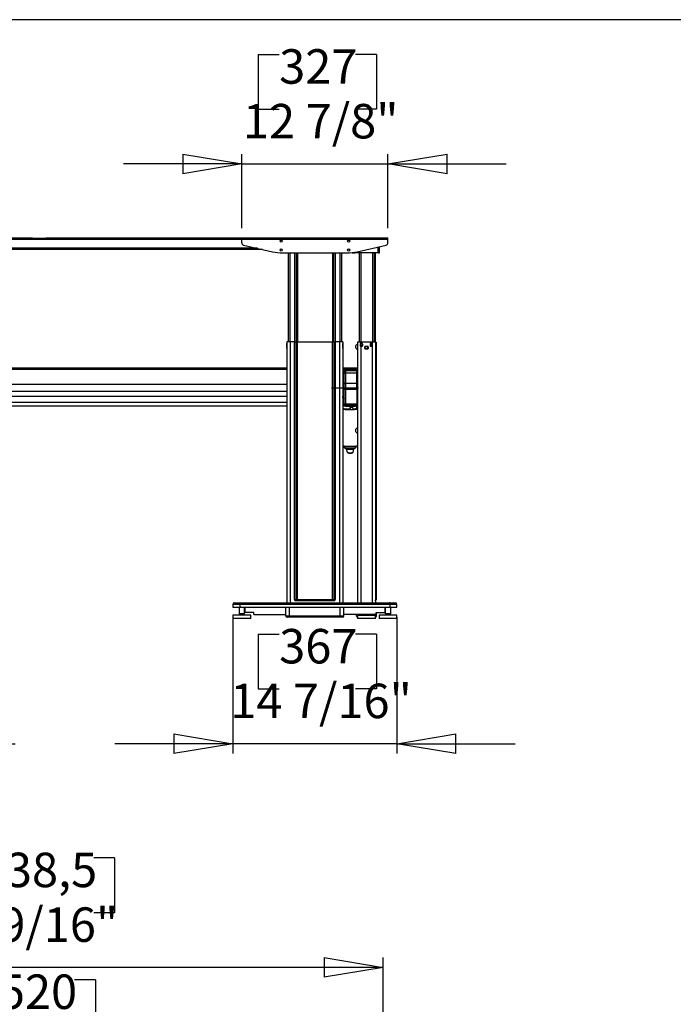
# Model space of a CAD drawing. Extents: x 4 to 253, y 4 to 178.
# Drawn here: x 59 to 116, y 91 to 178 of the extents above; entities that cross this region are included whole.
import ezdxf

# ---------------------------------------------------------------- set-up
doc = ezdxf.new("R2010")
doc.units = 0
doc.header["$PDSIZE"] = -1
doc.layers.get('0').update_dxf_attribs({"linetype": 'CONTINUOUS'})
doc.layers.get('DEFPOINTS').update_dxf_attribs({"linetype": 'CONTINUOUS'})
doc.styles.add('SLDTEXTSTYLE0', font='txt', dxfattribs={"width": 0.75})
doc.dimstyles.new('SLDDIMSTYLE0', dxfattribs={"dimtxt": 3.031496, "dimasz": 5.19685, "dimexe": 0.866142, "dimexo": 0.0625, "dimgap": 0.757874, "dimtad": 2, "dimzin": 12, "dimtxsty": 'STANDARD', "dimblk1": 'CLOSED', "dimblk2": 'CLOSED', "dimsah": 1, "dimcen": 0.09, "dimclrd": 7, "dimclre": 7, "dimclrt": 7, "dimazin": 3, "dimtfac": 1, "dimtofl": 0, "dimtmove": 0, "dimatfit": 3, "dimtolj": 1, "dimtzin": 12})

# ---------------------------------------------------------------- blocks, each defined once
blk = doc.blocks.new('_CLOSED')
at = {"color": 0, "linetype": 'BYBLOCK'}
for p, q in [((-1, 0.166667), (0, 0)), ((-1, 0.166667), (-1, -0.166667)), ((0, 0), (-1, -0.166667)), ((0, 0), (-1, 0))]:
    blk.add_line(p, q, dxfattribs=at)
blk = doc.blocks.new('*D')
at = {"color": 7}
for p, q in [((41.617, 174.496), (41.617, 169.683)), ((41.617, 174.496), (43.462, 174.496)), ((49.786, 174.496), (47.941, 174.496)), ((49.786, 174.496), (49.786, 169.683)), ((79.785, 174.496), (79.785, 169.683)), ((79.785, 174.496), (81.63, 174.496)), ((90.195, 174.496), (88.349, 174.496)), ((90.195, 174.496), (90.195, 169.683)), ((138.122, 174.318), (138.122, 169.505)), ((138.122, 174.318), (139.967, 174.318)), ((148.532, 174.318), (146.686, 174.318)), ((148.532, 174.318), (148.532, 169.505)), ((41.617, 169.683), (43.462, 169.683)), ((49.786, 169.683), (47.941, 169.683)), ((79.785, 169.683), (81.63, 169.683)), ((90.195, 169.683), (88.349, 169.683)), ((138.122, 169.505), (139.967, 169.505)), ((148.532, 169.505), (146.686, 169.505)), ((16.452, 158.335), (16.452, 168.729)), ((30.578, 158.792), (30.578, 165.736)), ((32.783, 159.083), (32.783, 165.736)), ((78.334, 159.227), (78.334, 165.736)), ((91.208, 159.227), (91.208, 165.736)), ((130.199, 159.201), (130.199, 165.558)), ((155.396, 159.201), (155.396, 165.558)), ((30.578, 164.87), (20.184, 164.87)), ((32.783, 164.87), (30.578, 164.87)), ((32.783, 164.87), (53.622, 164.87)), ((78.334, 164.87), (67.94, 164.87)), ((78.334, 164.87), (91.208, 164.87)), ((91.208, 164.87), (101.602, 164.87)), ((130.199, 164.692), (119.805, 164.692)), ((155.396, 164.692), (130.199, 164.692)), ((155.396, 164.692), (165.79, 164.692)), ((29.83, 158.335), (15.586, 158.335)), ((16.452, 158.335), (16.452, 157.016)), ((29.712, 157.016), (15.586, 157.016)), ((16.452, 157.016), (16.452, 131.695)), ((167.685, 143.534), (167.685, 153.928)), ((6.571, 149.693), (11.511, 149.693)), ((6.571, 149.693), (6.571, 147.848)), ((11.511, 149.693), (11.511, 147.848)), ((167.685, 143.534), (167.685, 124.87)), ((157.804, 141.084), (162.744, 141.084)), ((157.804, 141.084), (157.804, 139.239)), ((162.744, 141.084), (162.744, 139.239)), ((19.048, 126.248), (19.048, 136.642)), ((6.571, 133.685), (6.571, 135.53)), ((11.511, 133.685), (11.511, 135.53)), ((6.571, 133.685), (11.511, 133.685)), ((157.804, 127.316), (157.804, 129.161)), ((162.744, 127.316), (162.744, 129.161)), ((157.804, 127.316), (162.744, 127.316)), ((30.194, 126.248), (18.181, 126.248)), ((19.048, 126.248), (19.048, 124.87)), ((30.037, 124.87), (18.181, 124.87)), ((19.048, 124.87), (19.048, 98.95)), ((30.214, 124.988), (30.214, 113.004)), ((33.167, 124.988), (33.167, 113.004)), ((77.547, 125.014), (77.547, 113.004)), ((91.995, 125.014), (91.995, 113.004)), ((129.258, 124.988), (129.258, 92.696)), ((154.676, 124.87), (168.551, 124.87)), ((156.03, 125.225), (156.03, 107.222)), ((156.03, 124.988), (156.03, 92.696)), ((167.685, 124.87), (167.685, 114.477)), ((140.341, 124.201), (140.341, 107.222)), ((45.269, 123.497), (45.269, 118.684)), ((45.269, 123.497), (47.114, 123.497)), ((53.438, 123.497), (51.593, 123.497)), ((53.438, 123.497), (53.438, 118.684)), ((79.785, 123.497), (79.785, 118.684)), ((79.785, 123.497), (81.63, 123.497)), ((90.195, 123.497), (88.349, 123.497)), ((90.195, 123.497), (90.195, 118.684)), ((45.269, 118.684), (47.114, 118.684)), ((53.438, 118.684), (51.593, 118.684)), ((79.785, 118.684), (81.63, 118.684)), ((90.195, 118.684), (88.349, 118.684)), ((140.795, 117.715), (140.795, 112.901)), ((140.795, 117.715), (142.641, 117.715)), ((154.563, 117.715), (152.718, 117.715)), ((154.563, 117.715), (154.563, 112.901)), ((30.214, 113.87), (19.82, 113.87)), ((30.214, 113.87), (33.167, 113.87)), ((33.167, 113.87), (58.395, 113.87)), ((77.547, 113.87), (67.153, 113.87)), ((91.995, 113.87), (77.547, 113.87)), ((91.995, 113.87), (102.389, 113.87)), ((140.795, 112.901), (142.641, 112.901)), ((154.563, 112.901), (152.718, 112.901)), ((9.166, 109.836), (14.107, 109.836)), ((9.166, 109.836), (9.166, 107.991)), ((14.107, 109.836), (14.107, 107.991)), ((140.341, 108.088), (129.947, 108.088)), ((156.03, 108.088), (140.341, 108.088)), ((156.03, 108.088), (166.424, 108.088)), ((9.166, 101.666), (9.166, 103.511)), ((14.107, 101.666), (14.107, 103.511)), ((51.139, 103.819), (51.139, 99.006)), ((51.139, 103.819), (52.985, 103.819)), ((67.147, 103.819), (65.302, 103.819)), ((67.147, 103.819), (67.147, 99.006)), ((138.122, 103.188), (138.122, 98.375)), ((138.122, 103.188), (139.967, 103.188)), ((148.532, 103.188), (146.686, 103.188)), ((148.532, 103.188), (148.532, 98.375)), ((9.166, 101.666), (14.107, 101.666)), ((51.139, 99.006), (52.985, 99.006)), ((67.147, 99.006), (65.302, 99.006)), ((138.122, 98.375), (139.967, 98.375)), ((148.532, 98.375), (146.686, 98.375)), ((30.214, 77.875), (30.214, 95.059)), ((90.785, 75.617), (90.785, 95.059)), ((90.785, 94.193), (30.214, 94.193)), ((129.258, 93.562), (118.865, 93.562)), ((156.03, 93.562), (129.258, 93.562)), ((156.03, 93.562), (166.424, 93.562)), ((52.819, 93.103), (52.819, 88.289)), ((52.819, 93.103), (54.664, 93.103)), ((65.468, 93.103), (63.623, 93.103)), ((65.468, 93.103), (65.468, 88.289)), ((52.819, 88.289), (54.664, 88.289)), ((65.468, 88.289), (63.623, 88.289)), ((30.578, 81.173), (30.578, 84.342)), ((90.421, 81.173), (90.421, 84.342)), ((30.578, 83.476), (90.421, 83.476)), ((92.351, 81.248), (116.981, 81.248)), ((116.115, 34.668), (116.115, 81.248)), ((91.169, 80.307), (104.414, 80.307)), ((103.548, 80.307), (103.548, 35.033)), ((106.233, 64.408), (111.174, 64.408)), ((106.233, 64.408), (106.233, 62.563)), ((111.174, 64.408), (111.174, 62.563)), ((93.666, 63.229), (98.607, 63.229)), ((93.666, 63.229), (93.666, 61.384)), ((98.607, 63.229), (98.607, 61.384)), ((93.666, 50.58), (93.666, 52.425)), ((98.607, 50.58), (98.607, 52.425)), ((93.666, 50.58), (98.607, 50.58)), ((106.233, 48.4), (106.233, 50.246)), ((111.174, 48.4), (111.174, 50.246)), ((106.233, 48.4), (111.174, 48.4)), ((91.757, 34.668), (116.981, 34.668)), ((92.074, 35.033), (104.414, 35.033))]:
    blk.add_line(p, q, dxfattribs=at)
at = {"layer": 'DEFPOINTS', "color": 7}
for p in [(30.578, 157.925), (30.696, 158.335), (32.783, 158.217), (78.334, 158.361), (91.208, 158.361), (130.199, 158.335), (155.396, 158.335), (30.578, 157.016), (173.417, 143.534), (30.214, 125.855), (31.061, 126.248), (33.167, 125.855), (77.547, 125.88), (91.995, 125.88), (129.258, 125.855), (156.03, 125.855), (156.03, 125.855), (30.903, 124.87), (140.341, 125.067), (155.385, 124.87), (91.485, 81.248), (30.578, 80.307), (90.303, 80.307), (90.421, 80.307), (30.214, 77.008), (90.785, 74.751), (90.891, 34.668), (91.208, 35.033)]:
    blk.add_point(p, dxfattribs=at)
at = {"xscale": 5.196850393700787, "yscale": 5.196850393700787}
for p, rotation in [((30.578, 164.87), 360.0000000000002), ((32.783, 164.87), 180.0000000000002), ((78.334, 164.87), 360.0000000000002), ((91.208, 164.87), 180.0000000000003), ((130.199, 164.692), 360.0000000000004), ((155.396, 164.692), 180.0000000000004), ((16.452, 158.335), 270.0000000000003), ((16.452, 157.016), 90.00000000000027), ((167.685, 143.534), 269.9999999999994), ((19.048, 126.248), 270.0000000000001), ((19.048, 124.87), 90.00000000000006), ((167.685, 124.87), 89.99999999999945), ((30.214, 113.87), 360.0000000000002), ((33.167, 113.87), 180.0000000000002), ((77.547, 113.87), 360.0000000000002), ((91.995, 113.87), 180.0000000000002), ((156.03, 108.088), 180.0000000000004), ((30.214, 94.193), 180.0000000000004), ((90.785, 94.193), 360.0000000000004), ((156.03, 93.562), 180.0000000000009), ((30.578, 83.476), 180.0000000000004), ((116.115, 81.248), 90.0000000000004), ((103.548, 80.307), 89.99999999999852), ((103.548, 35.033), 269.9999999999985), ((116.115, 34.668), 270.0000000000004)]:
    blk.add_blockref('_CLOSED', p, dxfattribs=dict(at, rotation=rotation))
for p in [(140.341, 108.088), (129.258, 93.562), (90.421, 83.476)]:
    blk.add_blockref('_CLOSED', p, dxfattribs=at)
at = {"color": 7, "char_height": 3.0315, "attachment_point": 7, "style": 'SLDTEXTSTYLE0'}
for s, insert in [('56', (43.462, 170.982)), ('327', (81.63, 170.982)), ('640', (139.967, 170.804)), ('2 3/16"', (39.155, 166.169)), ('12 7/8"', (78.444, 166.169)), ('25 3/16"', (135.661, 165.991)), ('75', (47.114, 119.983)), ('367', (81.63, 119.983)), ('2 15/16"', (41.688, 115.17)), ('14 7/16"', (77.324, 115.17)), ('398,5', (142.641, 114.201)), ('15 11/16"', (138.894, 109.387)), ('1538,5', (52.985, 100.305)), ('680', (139.967, 99.674)), ('60 9/16"', (51.477, 95.492)), ('26 3/4"', (136.781, 94.861)), ('1520', (54.664, 89.589)), ('59 13/16"', (50.357, 84.775))]:
    blk.add_mtext(s, dxfattribs=dict(at, insert=insert))
at = {"color": 7, "char_height": 3.0315, "attachment_point": 7, "rotation": 90, "style": 'SLDTEXTSTYLE0'}
for s, insert in [('1 5/16"', (15.153, 135.143)), ('33,500', (10.212, 135.53)), ('18 11/16"', (166.386, 125.414)), ('474,1', (161.445, 129.161)), ('1 3/8"', (17.748, 100.325)), ('35', (12.808, 103.511)), ('46 9/16"', (114.815, 48.738)), ('45 1/4"', (102.249, 50.359)), ('1183,1', (109.875, 50.246)), ('1150', (97.308, 52.425))]:
    blk.add_mtext(s, dxfattribs=dict(at, insert=insert))

msp = doc.modelspace()

# ---------------------------------------------------------------- linework, layer by layer
at = {"color": 7, "linetype": 'CONTINUOUS'}
for p, q in [((252.913, 177.559), (4.331, 177.559)), ((59.909, 158.335), (35.716, 158.335)), ((78.334, 158.237), (35.716, 158.237)), ((59.909, 158.335), (59.909, 158.256)), ((59.909, 158.335), (60.066, 158.335)), ((59.909, 158.256), (60.066, 158.256)), ((60.066, 158.335), (60.066, 158.256)), ((60.066, 158.335), (60.932, 158.335)), ((60.066, 158.256), (60.932, 158.256)), ((60.932, 158.335), (60.932, 158.256)), ((60.932, 158.335), (61.09, 158.335)), ((60.932, 158.256), (61.09, 158.256)), ((61.09, 158.335), (61.09, 158.256)), ((78.334, 158.335), (61.09, 158.335)), ((78.334, 158.243), (78.334, 158.361)), ((78.334, 158.361), (91.208, 158.361)), ((78.334, 158.243), (91.208, 158.243)), ((78.334, 157.927), (78.334, 158.243)), ((78.486, 157.735), (81.046, 157.143)), ((88.496, 157.143), (91.056, 157.735)), ((91.208, 158.243), (91.208, 158.361)), ((91.208, 157.927), (91.208, 158.243)), ((79.723, 157.449), (35.716, 157.449)), ((80.148, 157.351), (35.716, 157.351)), ((81.933, 157.042), (87.609, 157.042)), ((82.428, 157.042), (82.428, 149.227)), ((82.566, 157.042), (82.566, 149.227)), ((82.985, 157.042), (82.985, 149.227)), ((83.012, 157.042), (83.012, 149.227)), ((83.167, 157.042), (83.167, 149.227)), ((83.229, 157.042), (83.229, 149.227)), ((86.313, 157.042), (86.313, 149.227)), ((86.375, 157.042), (86.375, 149.227)), ((86.53, 157.042), (86.53, 149.227)), ((86.557, 157.042), (86.557, 149.227)), ((86.976, 157.042), (86.976, 149.227)), ((87.114, 157.042), (87.114, 149.227)), ((88.058, 157.021), (87.885, 157.042)), ((88.058, 157.068), (88.078, 157.065)), ((88.058, 157.068), (88.058, 157.021)), ((88.098, 157.016), (88.058, 157.021)), ((88.078, 157.065), (88.078, 157.07)), ((88.098, 157.016), (88.098, 157.072)), ((88.216, 157.016), (88.098, 157.016)), ((88.216, 157.037), (88.216, 157.089)), ((88.216, 157.037), (88.295, 157.037)), ((88.216, 157.016), (88.216, 157.037)), ((88.295, 157.016), (88.216, 157.016)), ((88.295, 157.037), (88.295, 157.102)), ((88.295, 157.037), (88.295, 157.016)), ((88.334, 157.075), (88.334, 157.109)), ((88.334, 157.075), (88.452, 157.075)), ((88.452, 157.075), (88.452, 157.133)), ((88.452, 157.075), (88.511, 157.075)), ((88.511, 157.075), (88.511, 157.147)), ((88.511, 157.075), (90.303, 157.075)), ((88.678, 157.075), (88.678, 149.201)), ((88.816, 157.075), (88.816, 149.201)), ((89.84, 157.075), (89.84, 149.201)), ((89.978, 157.075), (89.978, 149.201)), ((89.984, 157.075), (89.984, 149.201)), ((90.062, 157.075), (90.062, 149.201)), ((90.076, 157.075), (90.076, 149.201)), ((90.303, 157.561), (90.303, 157.075)), ((90.342, 157.57), (90.342, 157.037)), ((90.342, 157.037), (90.421, 157.037)), ((90.342, 157.016), (90.342, 157.037)), ((90.421, 157.016), (90.342, 157.016)), ((90.421, 157.588), (90.421, 157.037)), ((90.421, 157.037), (90.421, 157.016)), ((82.299, 149.056), (82.299, 149.067)), ((82.299, 148.906), (82.299, 149.056)), ((82.299, 149.056), (82.306, 149.056)), ((82.306, 149.075), (82.306, 149.056)), ((82.306, 149.075), (82.314, 149.075)), ((82.306, 149.056), (82.306, 148.906)), ((82.314, 149.056), (82.306, 149.056)), ((82.606, 149.227), (82.31, 149.227)), ((82.31, 149.227), (82.31, 149.089)), ((82.314, 149.089), (82.31, 149.089)), ((82.31, 149.089), (82.31, 149.075)), ((82.314, 148.873), (82.314, 149.089)), ((82.989, 149.227), (82.606, 149.227)), ((82.606, 149.227), (82.606, 126.274)), ((82.989, 126.55), (82.989, 149.227)), ((82.989, 149.227), (83.009, 149.227)), ((83.009, 149.227), (83.009, 126.55)), ((83.009, 149.227), (83.177, 149.227)), ((83.177, 126.55), (83.177, 149.227)), ((83.177, 149.227), (83.216, 149.227)), ((83.216, 149.227), (83.216, 126.55)), ((83.216, 149.227), (86.326, 149.227)), ((86.326, 126.55), (86.326, 149.227)), ((86.326, 149.227), (86.365, 149.227)), ((86.365, 149.227), (86.365, 126.55)), ((86.365, 149.227), (86.533, 149.227)), ((86.533, 126.55), (86.533, 149.227)), ((86.533, 149.227), (86.553, 149.227)), ((86.553, 149.227), (86.553, 126.55)), ((86.936, 149.227), (86.553, 149.227)), ((87.232, 149.227), (86.936, 149.227)), ((86.936, 149.227), (86.936, 126.274)), ((87.232, 149.089), (87.228, 149.089)), ((87.228, 149.089), (87.228, 148.873)), ((87.228, 149.075), (87.236, 149.075)), ((87.236, 149.056), (87.228, 149.056)), ((87.232, 149.227), (87.232, 149.089)), ((87.232, 149.075), (87.232, 149.089)), ((87.236, 149.056), (87.236, 149.075)), ((87.236, 149.056), (87.243, 149.056)), ((87.236, 148.906), (87.236, 149.056)), ((87.243, 149.067), (87.243, 149.056)), ((87.243, 149.056), (87.243, 148.906)), ((88.521, 149.201), (88.521, 126.274)), ((88.816, 149.201), (88.521, 149.201)), ((88.816, 149.063), (88.772, 149.063)), ((88.772, 149.063), (88.772, 148.847)), ((88.781, 148.847), (88.781, 149.063)), ((88.791, 148.88), (88.791, 149.03)), ((88.791, 149.03), (88.799, 149.03)), ((88.799, 149.03), (88.799, 148.88)), ((88.81, 149.05), (88.94, 149.05)), ((88.81, 149.05), (88.81, 149.042)), ((88.94, 149.042), (88.81, 149.042)), ((88.816, 149.201), (88.816, 149.063)), ((89.801, 149.201), (88.816, 149.201)), ((88.97, 149.063), (88.816, 149.063)), ((88.94, 149.05), (88.94, 149.042)), ((88.952, 148.88), (88.952, 149.03)), ((88.952, 149.03), (88.96, 149.03)), ((88.96, 149.03), (88.96, 148.88)), ((88.97, 148.847), (88.97, 149.063)), ((89.801, 149.063), (89.647, 149.063)), ((89.647, 149.063), (89.647, 148.847)), ((89.657, 149.03), (89.665, 149.03)), ((89.657, 148.88), (89.657, 149.03)), ((89.665, 149.03), (89.665, 148.88)), ((89.677, 149.05), (89.806, 149.05)), ((89.677, 149.05), (89.677, 149.042)), ((89.806, 149.042), (89.677, 149.042)), ((89.801, 149.201), (89.801, 149.063)), ((90.096, 149.201), (89.801, 149.201)), ((89.845, 149.063), (89.801, 149.063)), ((89.806, 149.05), (89.806, 149.042)), ((89.818, 148.88), (89.818, 149.03)), ((89.818, 149.03), (89.826, 149.03)), ((89.826, 149.03), (89.826, 148.88)), ((89.836, 148.847), (89.836, 149.063)), ((89.845, 148.847), (89.845, 149.063)), ((90.096, 149.201), (90.096, 126.274)), ((90.096, 149.201), (90.099, 149.201)), ((90.099, 149.201), (90.099, 126.524)), ((90.099, 149.201), (90.158, 149.201)), ((90.158, 126.524), (90.158, 149.201)), ((90.158, 149.201), (90.165, 149.201)), ((90.165, 149.201), (90.165, 126.524)), ((82.299, 148.906), (82.306, 148.906)), ((82.299, 148.894), (82.299, 148.906)), ((82.299, 148.804), (82.299, 148.816)), ((82.299, 148.646), (82.299, 148.804)), ((82.306, 148.804), (82.299, 148.804)), ((82.306, 148.646), (82.299, 148.646)), ((82.299, 148.634), (82.299, 148.646)), ((82.306, 148.906), (82.306, 148.886)), ((82.306, 148.906), (82.314, 148.906)), ((82.314, 148.886), (82.306, 148.886)), ((82.306, 148.823), (82.306, 148.804)), ((82.306, 148.823), (82.31, 148.823)), ((82.306, 148.804), (82.306, 148.646)), ((82.31, 148.804), (82.306, 148.804)), ((82.306, 148.646), (82.306, 148.627)), ((82.306, 148.646), (82.31, 148.646)), ((82.31, 148.627), (82.306, 148.627)), ((82.31, 148.886), (82.31, 148.873)), ((82.31, 148.873), (82.31, 126.274)), ((82.31, 148.873), (82.314, 148.873)), ((87.228, 148.906), (87.236, 148.906)), ((87.236, 148.886), (87.228, 148.886)), ((87.228, 148.873), (87.232, 148.873)), ((87.232, 148.873), (87.232, 148.886)), ((87.232, 148.873), (87.232, 126.274)), ((87.232, 148.823), (87.236, 148.823)), ((87.236, 148.804), (87.232, 148.804)), ((87.232, 148.646), (87.236, 148.646)), ((87.236, 148.627), (87.232, 148.627)), ((87.236, 148.906), (87.243, 148.906)), ((87.236, 148.886), (87.236, 148.906)), ((87.236, 148.804), (87.236, 148.823)), ((87.236, 148.646), (87.236, 148.804)), ((87.243, 148.804), (87.236, 148.804)), ((87.236, 148.627), (87.236, 148.646)), ((87.243, 148.646), (87.236, 148.646)), ((87.243, 148.906), (87.243, 148.894)), ((87.243, 148.816), (87.243, 148.804)), ((87.243, 148.804), (87.243, 148.646)), ((87.243, 148.646), (87.243, 148.634)), ((88.383, 148.679), (88.383, 148.896)), ((88.772, 148.847), (88.816, 148.847)), ((88.791, 148.88), (88.799, 148.88)), ((88.81, 148.868), (88.94, 148.868)), ((88.81, 148.868), (88.81, 148.861)), ((88.94, 148.861), (88.81, 148.861)), ((88.816, 148.847), (88.97, 148.847)), ((88.816, 148.847), (88.816, 126.274)), ((88.94, 148.868), (88.94, 148.861)), ((88.952, 148.88), (88.96, 148.88)), ((89.155, 148.807), (89.155, 148.591)), ((89.462, 148.807), (89.155, 148.807)), ((89.155, 148.591), (89.462, 148.591)), ((89.165, 148.62), (89.165, 148.778)), ((89.173, 148.778), (89.165, 148.778)), ((89.173, 148.62), (89.165, 148.62)), ((89.173, 148.778), (89.173, 148.62)), ((89.184, 148.798), (89.432, 148.798)), ((89.184, 148.798), (89.184, 148.79)), ((89.432, 148.79), (89.184, 148.79)), ((89.184, 148.609), (89.432, 148.609)), ((89.184, 148.609), (89.184, 148.601)), ((89.432, 148.601), (89.184, 148.601)), ((89.432, 148.798), (89.432, 148.79)), ((89.432, 148.609), (89.432, 148.601)), ((89.452, 148.778), (89.444, 148.778)), ((89.444, 148.62), (89.444, 148.778)), ((89.452, 148.62), (89.444, 148.62)), ((89.452, 148.778), (89.452, 148.62)), ((89.462, 148.591), (89.462, 148.807)), ((89.647, 148.847), (89.801, 148.847)), ((89.657, 148.88), (89.665, 148.88)), ((89.677, 148.868), (89.806, 148.868)), ((89.677, 148.868), (89.677, 148.861)), ((89.806, 148.861), (89.677, 148.861)), ((89.801, 148.847), (89.845, 148.847)), ((89.801, 148.847), (89.801, 126.274)), ((89.806, 148.868), (89.806, 148.861)), ((89.818, 148.88), (89.826, 148.88)), ((82.31, 146.894), (37.606, 146.894)), ((82.31, 146.785), (37.704, 146.785)), ((88.452, 146.894), (87.232, 146.894)), ((88.452, 146.785), (87.232, 146.785)), ((87.367, 146.632), (87.232, 146.632)), ((87.36, 146.602), (87.232, 146.602)), ((87.36, 146.412), (87.36, 146.594)), ((87.36, 145.511), (87.36, 146.412)), ((87.458, 146.692), (87.458, 146.474)), ((87.458, 146.692), (88.462, 146.692)), ((87.458, 146.474), (87.458, 145.573)), ((88.462, 146.474), (87.458, 146.474)), ((88.452, 146.785), (88.452, 146.894)), ((88.452, 146.693), (88.452, 146.785)), ((88.452, 146.693), (88.452, 146.692)), ((88.462, 146.474), (88.462, 146.692)), ((88.472, 146.642), (88.462, 146.642)), ((88.521, 146.625), (88.462, 146.62)), ((88.462, 145.573), (88.462, 146.474)), ((88.521, 146.393), (88.462, 146.396)), ((88.472, 146.642), (88.521, 146.642)), ((87.281, 145.954), (87.281, 145.947)), ((87.281, 145.947), (87.281, 145.949)), ((87.281, 145.899), (87.281, 145.947)), ((87.281, 145.899), (87.281, 145.899)), ((87.281, 145.882), (87.281, 145.876)), ((87.281, 145.876), (87.281, 145.868)), ((87.281, 145.836), (87.281, 145.868)), ((87.281, 145.868), (87.281, 145.868)), ((87.281, 145.833), (87.281, 145.836)), ((87.36, 145.993), (87.32, 145.993)), ((87.32, 145.993), (87.32, 145.796)), ((87.32, 145.796), (87.36, 145.796)), ((87.458, 145.573), (87.458, 145.038)), ((87.458, 145.573), (88.462, 145.573)), ((88.462, 145.837), (88.521, 145.84)), ((88.521, 145.58), (88.462, 145.583)), ((88.462, 145.038), (88.462, 145.573)), ((82.31, 145.469), (37.704, 145.469)), ((82.31, 144.855), (37.704, 144.855)), ((86.241, 145.172), (88.603, 145.172)), ((87.36, 145.5), (87.232, 145.5)), ((87.232, 144.792), (87.36, 144.792)), ((87.32, 144.426), (87.32, 144.792)), ((87.36, 145.066), (87.36, 145.511)), ((87.36, 143.78), (87.36, 145.066)), ((88.462, 145.038), (87.458, 145.038)), ((87.458, 145.038), (87.458, 143.753)), ((88.521, 145.147), (88.462, 145.15)), ((88.462, 145.038), (88.462, 143.753)), ((88.462, 144.794), (88.521, 144.794)), ((82.31, 143.882), (37.684, 143.882)), ((82.31, 144.417), (37.704, 144.417)), ((87.32, 144.191), (87.232, 144.175)), ((87.281, 144.387), (87.281, 144.385)), ((87.281, 144.385), (87.281, 144.368)), ((87.281, 144.368), (87.281, 144.37)), ((87.281, 144.312), (87.281, 144.368)), ((87.281, 144.31), (87.281, 144.312)), ((87.281, 144.312), (87.281, 144.306)), ((87.281, 144.269), (87.281, 144.285)), ((87.281, 144.285), (87.281, 144.284)), ((87.323, 144.194), (87.305, 144.191)), ((87.36, 144.426), (87.32, 144.426)), ((87.32, 144.426), (87.32, 144.412)), ((87.32, 144.412), (87.32, 144.23)), ((87.32, 144.23), (87.36, 144.23)), ((87.32, 143.742), (87.32, 144.191)), ((88.462, 144.591), (88.521, 144.594)), ((88.462, 144.172), (88.521, 144.175)), ((37.684, 143.587), (82.31, 143.587)), ((87.458, 143.753), (88.462, 143.753)), ((87.458, 143.704), (87.458, 143.753)), ((88.462, 143.704), (87.458, 143.704)), ((87.871, 143.401), (87.871, 143.288)), ((87.871, 143.272), (87.871, 143.288)), ((88.108, 143.408), (88.108, 143.294)), ((88.108, 143.294), (88.108, 143.278)), ((88.462, 143.753), (88.462, 143.704)), ((88.462, 143.704), (88.462, 143.658)), ((88.462, 143.658), (88.462, 143.557)), ((88.462, 143.33), (88.462, 143.557)), ((88.462, 143.33), (88.462, 143.315)), ((88.383, 141.317), (88.383, 141.534)), ((87.34, 140.038), (87.34, 140.007)), ((87.527, 139.82), (87.608, 139.528)), ((87.871, 140.017), (87.871, 140.003)), ((87.871, 139.461), (87.871, 139.423)), ((88.134, 139.528), (88.216, 139.819)), ((88.403, 140.007), (88.403, 140.038)), ((83.009, 126.55), (82.989, 126.55)), ((83.009, 126.55), (83.177, 126.55)), ((83.009, 126.471), (83.009, 126.55)), ((83.009, 126.471), (86.533, 126.471)), ((83.019, 126.55), (83.019, 126.471)), ((83.216, 126.55), (83.177, 126.55)), ((83.216, 126.55), (86.326, 126.55)), ((83.405, 126.55), (83.405, 126.471)), ((83.44, 126.55), (83.44, 126.471)), ((83.448, 126.55), (83.448, 126.471)), ((86.094, 126.55), (86.094, 126.471)), ((86.102, 126.55), (86.102, 126.471)), ((86.137, 126.55), (86.137, 126.471)), ((86.365, 126.55), (86.326, 126.55)), ((86.365, 126.55), (86.533, 126.55)), ((86.523, 126.55), (86.523, 126.471)), ((86.553, 126.55), (86.533, 126.55)), ((86.533, 126.471), (86.533, 126.55)), ((90.099, 126.524), (90.096, 126.524)), ((90.096, 126.445), (90.096, 126.524)), ((90.099, 126.524), (90.158, 126.524)), ((90.165, 126.524), (90.158, 126.524)), ((77.547, 126.117), (77.547, 125.88)), ((78.167, 126.117), (77.547, 126.117)), ((77.547, 125.88), (78.167, 125.88)), ((77.704, 126.274), (78.201, 126.274)), ((78.098, 125.88), (78.098, 125.29)), ((91.375, 126.117), (78.167, 126.117)), ((78.167, 126.117), (78.167, 125.88)), ((78.167, 125.88), (91.375, 125.88)), ((78.201, 126.274), (91.341, 126.274)), ((78.57, 125.29), (78.57, 125.88)), ((78.6, 125.88), (78.6, 125.408)), ((82.222, 125.88), (82.222, 125.861)), ((82.222, 125.113), (82.222, 125.861)), ((82.263, 125.861), (82.222, 125.861)), ((82.263, 125.88), (82.263, 125.861)), ((82.547, 125.113), (82.547, 125.88)), ((86.995, 125.113), (86.995, 125.88)), ((87.279, 125.88), (87.279, 125.861)), ((87.279, 125.861), (87.32, 125.861)), ((87.32, 125.88), (87.32, 125.861)), ((87.32, 125.113), (87.32, 125.861)), ((90.942, 125.88), (90.942, 125.408)), ((90.972, 125.88), (90.972, 125.29)), ((91.341, 126.274), (91.838, 126.274)), ((91.375, 126.117), (91.375, 125.88)), ((91.995, 126.117), (91.375, 126.117)), ((91.375, 125.88), (91.995, 125.88)), ((91.444, 125.29), (91.444, 125.88)), ((91.995, 125.88), (91.995, 126.117)), ((77.547, 125.172), (77.547, 124.896)), ((78.88, 125.172), (77.547, 125.172)), ((78.88, 124.896), (77.547, 124.896)), ((78.57, 125.29), (78.098, 125.29)), ((78.216, 125.29), (78.216, 125.172)), ((78.452, 125.172), (78.452, 125.29)), ((79.387, 125.408), (78.6, 125.408)), ((79.121, 125.172), (78.88, 125.172)), ((79.121, 124.896), (78.88, 124.896)), ((79.121, 124.896), (79.121, 125.172)), ((79.387, 125.231), (79.387, 125.408)), ((79.387, 125.231), (82.222, 125.231)), ((82.222, 125.113), (82.547, 125.113)), ((82.32, 125.014), (82.31, 125.015)), ((82.31, 125.015), (82.31, 125.015)), ((82.547, 125.014), (82.32, 125.014)), ((82.379, 125.014), (82.369, 125.014)), ((82.547, 125.113), (86.995, 125.113)), ((82.547, 125.113), (82.547, 125.014)), ((86.995, 125.014), (82.547, 125.014)), ((86.995, 125.113), (87.32, 125.113)), ((86.995, 125.113), (86.995, 125.014)), ((87.222, 125.014), (86.995, 125.014)), ((87.173, 125.014), (87.163, 125.014)), ((87.232, 125.015), (87.222, 125.014)), ((87.232, 125.015), (87.232, 125.015)), ((90.155, 125.231), (87.32, 125.231)), ((88.432, 125.087), (88.432, 125.231)), ((88.432, 125.087), (88.521, 125.087)), ((88.521, 125.146), (88.521, 124.87)), ((90.096, 125.146), (88.521, 125.146)), ((90.096, 124.87), (88.521, 124.87)), ((88.757, 125.146), (88.757, 125.231)), ((89.112, 125.146), (89.112, 125.231)), ((89.171, 125.146), (89.171, 125.231)), ((89.19, 125.231), (89.19, 125.146)), ((89.427, 125.146), (89.427, 125.231)), ((89.446, 125.231), (89.446, 125.146)), ((89.505, 125.231), (89.505, 125.146)), ((89.86, 125.146), (89.86, 125.231)), ((90.096, 124.87), (90.096, 125.146)), ((90.096, 125.087), (90.184, 125.087)), ((90.155, 125.408), (90.942, 125.408)), ((90.155, 125.231), (90.155, 125.408)), ((90.184, 125.087), (90.184, 125.408)), ((90.421, 125.172), (90.421, 124.896)), ((91.505, 125.172), (90.421, 125.172)), ((91.505, 124.896), (90.421, 124.896)), ((91.444, 125.29), (90.972, 125.29)), ((91.09, 125.29), (91.09, 125.172)), ((91.326, 125.172), (91.326, 125.29)), ((91.995, 125.172), (91.505, 125.172)), ((91.995, 124.896), (91.505, 124.896)), ((91.995, 124.896), (91.995, 125.172))]:
    msp.add_line(p, q, dxfattribs=at)
at = {"color": 7, "linetype": 'CONTINUOUS', "flags": 128}
for points in [[(88.521, 148.994), (88.468, 148.985), (88.424, 148.964), (88.401, 148.934), (88.383, 148.896)], [(88.383, 148.679), (88.406, 148.632), (88.441, 148.6), (88.479, 148.588), (88.521, 148.581)], [(87.458, 146.474), (87.439, 146.472), (87.42, 146.469), (87.403, 146.463), (87.388, 146.455), (87.376, 146.446), (87.367, 146.435), (87.361, 146.424), (87.36, 146.412)], [(87.232, 146.149), (87.241, 146.089), (87.232, 146.034)], [(87.281, 145.913), (87.281, 145.906), (87.281, 145.898)], [(87.281, 145.867), (87.281, 145.883), (87.281, 145.898)], [(87.281, 145.84), (87.281, 145.837), (87.281, 145.833)], [(87.325, 145.5), (87.327, 145.511), (87.346, 145.546), (87.36, 145.558)], [(87.458, 145.573), (87.439, 145.572), (87.42, 145.568), (87.403, 145.562), (87.388, 145.555), (87.376, 145.545), (87.367, 145.535), (87.361, 145.523), (87.36, 145.511)], [(87.458, 145.038), (87.439, 145.039), (87.42, 145.04), (87.403, 145.043), (87.388, 145.046), (87.376, 145.05), (87.367, 145.055), (87.361, 145.06), (87.36, 145.066)], [(88.521, 144.817), (88.509, 144.826), (88.468, 144.843), (88.462, 144.845)], [(88.521, 144.775), (88.508, 144.766), (88.467, 144.751), (88.462, 144.75)], [(87.232, 144.291), (87.235, 144.298), (87.24, 144.39), (87.232, 144.417)], [(87.305, 144.192), (87.281, 144.188), (87.232, 144.179)], [(87.281, 144.37), (87.281, 144.378), (87.281, 144.387)], [(87.281, 144.284), (87.281, 144.297), (87.281, 144.31)], [(87.32, 144.191), (87.325, 144.191), (87.33, 144.192), (87.334, 144.193), (87.339, 144.195), (87.343, 144.197), (87.346, 144.2), (87.35, 144.203), (87.353, 144.207)], [(87.32, 144.191), (87.322, 144.193), (87.323, 144.194)], [(87.32, 143.742), (87.328, 143.743), (87.335, 143.745), (87.342, 143.749), (87.348, 143.753), (87.353, 143.759), (87.357, 143.766), (87.359, 143.773), (87.36, 143.78)], [(87.353, 144.207), (87.345, 144.201), (87.335, 144.196), (87.326, 144.194), (87.323, 144.194)], [(87.36, 144.224), (87.359, 144.218), (87.356, 144.212), (87.353, 144.207)], [(87.36, 143.78), (87.361, 143.775), (87.367, 143.77), (87.376, 143.765), (87.388, 143.761), (87.403, 143.758), (87.42, 143.755), (87.439, 143.754), (87.458, 143.753)], [(88.521, 143.853), (88.496, 143.857), (88.462, 143.863)], [(87.232, 143.667), (87.254, 143.663), (87.365, 143.645), (87.481, 143.631), (87.603, 143.621), (87.729, 143.615), (87.856, 143.612), (87.983, 143.614), (88.109, 143.619), (88.232, 143.628), (88.35, 143.642), (88.462, 143.658)], [(88.462, 143.557), (88.346, 143.542), (88.225, 143.529), (88.1, 143.521), (87.972, 143.516), (87.842, 143.515), (87.714, 143.518), (87.586, 143.524), (87.463, 143.534), (87.344, 143.548), (87.232, 143.566)], [(87.871, 143.288), (87.738, 143.29), (87.607, 143.296), (87.478, 143.306), (87.355, 143.32), (87.238, 143.337), (87.232, 143.338)], [(87.232, 143.323), (87.348, 143.305), (87.473, 143.291), (87.603, 143.28), (87.736, 143.274), (87.871, 143.272)], [(87.232, 143.312), (87.323, 143.298), (87.439, 143.283), (87.561, 143.272), (87.687, 143.264), (87.815, 143.26), (87.943, 143.261), (88.071, 143.265), (88.196, 143.273), (88.317, 143.284), (88.433, 143.299), (88.521, 143.314)], [(88.521, 143.279), (88.504, 143.276), (88.391, 143.258), (88.272, 143.245), (88.148, 143.235), (88.021, 143.229), (87.893, 143.226), (87.764, 143.227), (87.637, 143.232), (87.512, 143.241), (87.391, 143.254), (87.276, 143.269), (87.232, 143.277)], [(87.458, 143.704), (87.431, 143.705), (87.405, 143.707), (87.381, 143.711), (87.361, 143.715), (87.343, 143.721), (87.331, 143.728), (87.323, 143.735), (87.32, 143.742)], [(87.871, 143.401), (87.874, 143.414), (87.88, 143.425), (87.89, 143.433), (87.902, 143.438), (87.911, 143.439)], [(88.068, 143.443), (88.049, 143.443), (88.029, 143.442), (88.009, 143.441), (87.99, 143.441), (87.97, 143.44), (87.95, 143.44), (87.931, 143.439), (87.911, 143.439)], [(88.068, 143.443), (88.081, 143.442), (88.093, 143.436), (88.102, 143.427), (88.107, 143.415), (88.108, 143.408)], [(88.462, 143.33), (88.42, 143.324), (88.378, 143.318), (88.334, 143.313), (88.29, 143.308), (88.245, 143.304), (88.2, 143.3), (88.154, 143.297), (88.108, 143.294)], [(88.108, 143.278), (88.154, 143.281), (88.2, 143.285), (88.245, 143.289), (88.29, 143.293), (88.334, 143.298), (88.378, 143.303), (88.42, 143.309), (88.462, 143.315)], [(88.521, 141.632), (88.468, 141.623), (88.424, 141.602), (88.401, 141.572), (88.383, 141.534)], [(88.383, 141.317), (88.406, 141.27), (88.441, 141.238), (88.479, 141.225), (88.521, 141.219)], [(87.232, 140.068), (87.252, 140.064), (87.367, 140.047), (87.488, 140.034), (87.613, 140.024), (87.742, 140.019), (87.871, 140.017)], [(87.871, 140.003), (87.744, 140.005), (87.617, 140.011), (87.494, 140.02), (87.375, 140.033), (87.262, 140.05), (87.232, 140.055)], [(87.34, 140.007), (87.346, 139.966), (87.361, 139.93), (87.383, 139.9), (87.412, 139.874), (87.449, 139.85), (87.501, 139.828), (87.566, 139.808), (87.636, 139.793), (87.709, 139.783), (87.784, 139.777), (87.861, 139.775), (87.938, 139.776), (88.014, 139.781), (88.086, 139.79), (88.154, 139.802), (88.217, 139.819), (88.275, 139.841), (88.323, 139.868), (88.356, 139.896), (88.38, 139.927), (88.397, 139.964), (88.403, 140.004), (88.402, 140.008)], [(87.34, 140.007), (87.342, 139.995), (87.356, 139.971), (87.385, 139.948), (87.426, 139.927), (87.48, 139.908), (87.545, 139.891), (87.618, 139.878), (87.699, 139.868), (87.784, 139.863), (87.871, 139.861)], [(87.608, 139.528), (87.635, 139.483), (87.672, 139.458), (87.75, 139.433), (87.809, 139.425), (87.871, 139.422)], [(87.608, 139.528), (87.61, 139.525), (87.625, 139.508), (87.654, 139.492), (87.696, 139.479), (87.749, 139.469), (87.808, 139.463), (87.871, 139.461)], [(88.125, 140.011), (88.085, 140.005), (88.002, 139.997), (87.915, 139.993), (87.828, 139.993), (87.741, 139.997), (87.658, 140.005), (87.618, 140.011)], [(87.871, 140.017), (88.001, 140.019), (88.13, 140.024), (88.255, 140.034), (88.376, 140.047), (88.49, 140.064), (88.521, 140.069)], [(88.521, 140.057), (88.48, 140.05), (88.367, 140.033), (88.249, 140.02), (88.125, 140.011), (87.999, 140.005), (87.871, 140.003)], [(87.871, 139.861), (87.959, 139.863), (88.044, 139.868), (88.124, 139.878), (88.198, 139.891), (88.262, 139.908), (88.316, 139.927), (88.358, 139.948), (88.387, 139.971), (88.401, 139.995), (88.403, 140.007)], [(87.871, 139.422), (87.933, 139.425), (87.993, 139.433), (88.071, 139.458), (88.108, 139.483), (88.134, 139.528)], [(87.871, 139.461), (87.935, 139.463), (87.994, 139.469), (88.046, 139.479), (88.088, 139.492), (88.118, 139.508), (88.133, 139.525), (88.134, 139.528)], [(78.201, 126.274), (78.194, 126.271), (78.188, 126.262), (78.182, 126.248), (78.177, 126.228), (78.173, 126.204), (78.17, 126.177), (78.168, 126.147), (78.167, 126.117)], [(91.375, 126.117), (91.374, 126.147), (91.372, 126.177), (91.369, 126.204), (91.365, 126.228), (91.36, 126.248), (91.354, 126.262), (91.348, 126.271), (91.341, 126.274)]]:
    msp.add_lwpolyline(points, dxfattribs=at)
at = {"color": 7, "linetype": 'CONTINUOUS'}
for centre, radius in [((81.803, 158.085), 0.0984), ((81.803, 158.085), 0.0906), ((87.74, 158.085), 0.0984), ((87.74, 158.085), 0.0906), ((81.803, 157.298), 0.0984), ((81.803, 157.298), 0.0906), ((87.74, 157.298), 0.0984), ((87.74, 157.298), 0.0906)]:
    msp.add_circle(centre, radius, dxfattribs=at)
for centre, radius, start, end in [((78.531, 157.927), 0.197, 180, 256.97923), ((91.011, 157.927), 0.197, 283.02077, 360), ((81.933, 160.979), 3.937, 256.97923, 270), ((87.609, 160.979), 3.937, 270, 283.02077), ((82.306, 149.067), 0.00787, 90, 180), ((87.236, 149.067), 0.00787, 0, 90), ((88.81, 149.03), 0.0197, 90, 180), ((88.81, 149.03), 0.0118, 90, 180), ((88.94, 149.03), 0.0197, 0, 90), ((88.94, 149.03), 0.0118, 0, 90), ((89.677, 149.03), 0.0197, 90, 180), ((89.677, 149.03), 0.0118, 90, 180), ((89.806, 149.03), 0.0197, 0, 90), ((89.806, 149.03), 0.0118, 0, 90), ((82.306, 148.894), 0.00787, 180, 270), ((82.306, 148.816), 0.00787, 90, 180), ((82.306, 148.634), 0.00787, 180, 270), ((87.236, 148.894), 0.00787, 270, 0), ((87.236, 148.816), 0.00787, 0, 90), ((87.236, 148.634), 0.00787, 270, 0), ((88.81, 148.88), 0.0197, 180, 270), ((88.81, 148.88), 0.0118, 180, 270), ((88.94, 148.88), 0.0118, 270, 0), ((88.94, 148.88), 0.0197, 270, 0), ((89.184, 148.778), 0.0197, 90, 180), ((89.184, 148.62), 0.0197, 180, 270), ((89.184, 148.778), 0.0118, 90, 180), ((89.184, 148.62), 0.0118, 180, 270), ((89.432, 148.778), 0.0197, 0, 90), ((89.432, 148.778), 0.0118, 0, 90), ((89.432, 148.62), 0.0118, 270, 0), ((89.432, 148.62), 0.0197, 270, 0), ((89.677, 148.88), 0.0197, 180, 270), ((89.677, 148.88), 0.0118, 180, 270), ((89.806, 148.88), 0.0118, 270, 0), ((89.806, 148.88), 0.0197, 270, 0), ((87.458, 146.594), 0.0984, 90, 180), ((87.32, 145.954), 0.0394, 90, 180), ((87.32, 145.835), 0.0394, 184.18054, 270), ((87.32, 144.387), 0.0394, 90, 180), ((87.32, 144.269), 0.0394, 180, 270), ((77.704, 126.117), 0.157, 90, 180), ((91.838, 126.117), 0.157, 0, 90), ((82.32, 125.113), 0.0984, 180, 270), ((82.32, 125.113), 0.0984, 258.46304, 264.26083), ((87.222, 125.113), 0.0984, 270, 0), ((87.222, 125.113), 0.0984, 275.73917, 281.53696), ((88.531, 125.087), 0.0984, 180, 264.26083), ((90.086, 125.087), 0.0984, 275.73917, 360)]:
    msp.add_arc(centre, radius, start, end, dxfattribs=at)

# ---------------------------------------------------------------- dimensions: what is measured, and where the dimension line sits
at = {"color": 7}
for base, p1, p2, middle in [((30.214, 94.193), (90.785, 74.751), (30.214, 77.008), (59.143, 94.193)), ((90.421, 83.476), (30.578, 80.307), (90.421, 80.307), (59.143, 83.476)), ((30.5781, 164.8695), (32.7828, 158.2168), (30.5781, 157.9254), (45.7014, 164.8695)), ((33.167, 113.87), (30.214, 125.855), (33.167, 125.855), (49.354, 113.87)), ((77.547, 113.87), (91.995, 125.88), (77.547, 125.88), (84.99, 113.87)), ((130.199, 164.692), (155.396, 158.335), (130.199, 158.335), (143.327, 164.692)), ((129.258, 93.562), (156.03, 125.855), (129.258, 125.855), (143.327, 93.562)), ((140.341, 108.088), (156.03, 125.855), (140.341, 125.067), (147.679, 108.088))]:
    dim = msp.add_linear_dim(base=base, p1=p1, p2=p2, dimstyle='SLDDIMSTYLE0', dxfattribs=at)
    dim.commit()
    dim.dimension.update_dxf_attribs({"geometry": '*D', "text_midpoint": middle, "dimtype": 160})
for base, p1, p2, angle, middle in [((116.115, 81.248), (90.891, 34.668), (91.485, 81.248), 90, (116.115, 56.404)), ((103.548, 35.033), (90.303, 80.307), (91.208, 35.033), 270, (103.548, 56.905)), ((91.208, 164.87), (78.334, 158.361), (91.208, 158.361), 180, (84.99, 164.87)), ((16.452, 157.016), (30.696, 158.335), (30.578, 157.016), 90, (16.452, 141.689)), ((19.048, 124.87), (31.061, 126.248), (30.903, 124.87), 270, (19.048, 105.751)), ((167.685, 124.87), (173.417, 143.534), (155.385, 124.87), 270, (167.685, 134.2))]:
    dim = msp.add_linear_dim(base=base, p1=p1, p2=p2, angle=angle, dimstyle='SLDDIMSTYLE0', dxfattribs=at)
    dim.commit()
    dim.dimension.update_dxf_attribs({"geometry": '*D', "text_midpoint": middle, "dimtype": 160})

doc.saveas('drawing.dxf')
